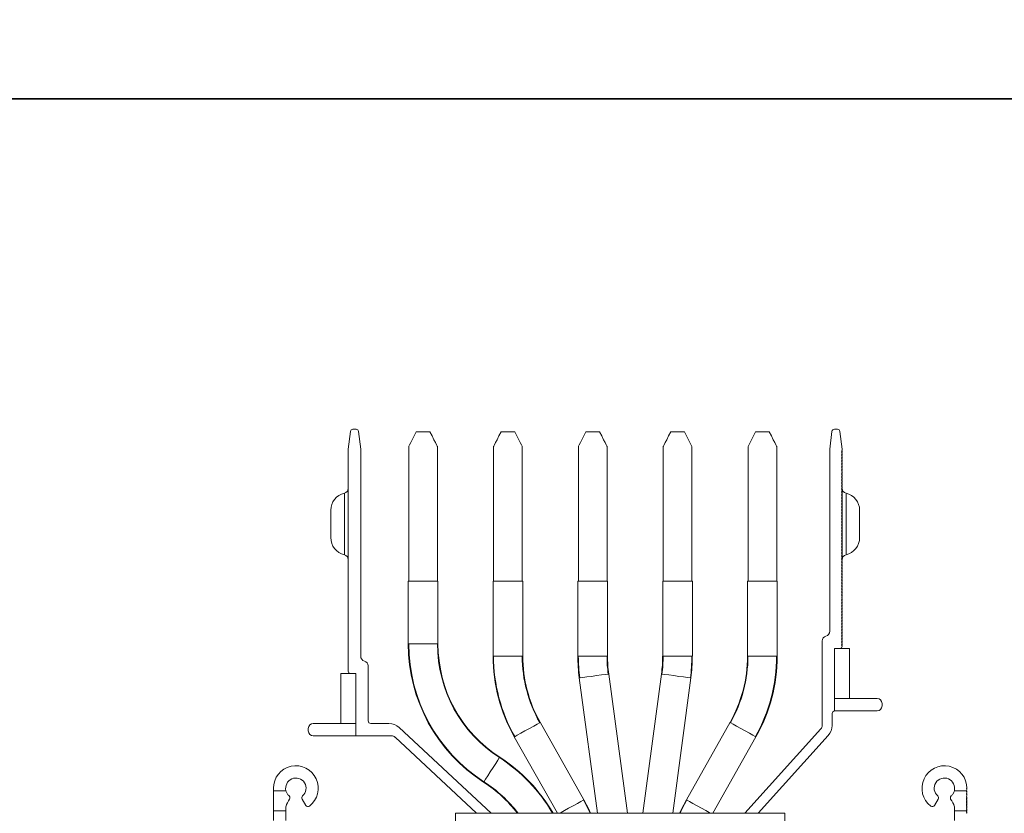
# Model space of a CAD drawing. Units: millimetres. Extents: x -187 to 17461, y -2947 to 1033.
# Drawn here: x 7874 to 8071, y -1895 to -1735 of the extents above; entities that cross this region are included whole.
import ezdxf

# ---------------------------------------------------------------- set-up
doc = ezdxf.new("R2010")
doc.units = ezdxf.units.MM
doc.layers.add('Скрытый слой', color=8, linetype='Continuous')

msp = doc.modelspace()

# ---------------------------------------------------------------- linework, layer by layer
at = {"color": 7, "linetype": 'Continuous', "lineweight": 15}
for p, q in [((7941.2, -1817.53), (7940.59, -1817.53)), ((8037.7, -1817.53), (8037.09, -1817.53)), ((7940.09, -1817.97), (7939.64, -1821.53)), ((7942.14, -1821.53), (7941.7, -1817.97)), ((7956.02, -1818.03), (7953.27, -1818.03)), ((7973.02, -1818.03), (7970.27, -1818.03)), ((7990.02, -1818.03), (7987.27, -1818.03)), ((8007.02, -1818.03), (8004.27, -1818.03)), ((8008.52, -1821.03), (8007.02, -1818.03)), ((8021.27, -1818.03), (8019.77, -1821.03)), ((8024.02, -1818.03), (8021.27, -1818.03)), ((8036.59, -1817.97), (8036.14, -1821.53)), ((8038.64, -1821.53), (8038.2, -1817.97)), ((7939.64, -1821.53), (7939.64, -1866.03)), ((7942.14, -1863.06), (7942.14, -1821.53)), ((7951.77, -1848.03), (7951.77, -1821.03)), ((7957.52, -1848.03), (7957.52, -1821.03)), ((7968.77, -1821.03), (7968.77, -1848.03)), ((7974.52, -1821.03), (7974.52, -1848.03)), ((7985.77, -1821.03), (7985.77, -1848.03)), ((7991.52, -1821.03), (7991.52, -1848.03)), ((8002.77, -1848.03), (8002.77, -1821.03)), ((8008.52, -1848.03), (8008.52, -1821.03)), ((8019.77, -1821.03), (8019.77, -1848.03)), ((8025.52, -1821.03), (8025.52, -1848.03)), ((8036.14, -1821.53), (8036.14, -1858.06)), ((8038.64, -1821.78), (8038.64, -1821.53)), ((8038.54, -1821.88), (8038.64, -1821.78)), ((8038.64, -1821.98), (8038.54, -1821.88)), ((8038.54, -1822.18), (8038.64, -1822.08)), ((8038.64, -1822.28), (8038.54, -1822.18)), ((8038.54, -1822.48), (8038.64, -1822.38)), ((8038.64, -1822.58), (8038.54, -1822.48)), ((8038.54, -1822.78), (8038.64, -1822.68)), ((8038.64, -1822.88), (8038.54, -1822.78)), ((8038.54, -1823.08), (8038.64, -1822.98)), ((8038.64, -1823.18), (8038.54, -1823.08)), ((8038.54, -1823.38), (8038.64, -1823.28)), ((8038.64, -1823.48), (8038.54, -1823.38)), ((8038.64, -1822.08), (8038.64, -1821.98)), ((8038.64, -1822.38), (8038.64, -1822.28)), ((8038.64, -1822.68), (8038.64, -1822.58)), ((8038.64, -1822.98), (8038.64, -1822.88)), ((8038.64, -1823.28), (8038.64, -1823.18)), ((8038.64, -1823.58), (8038.64, -1823.48)), ((8038.54, -1823.68), (8038.64, -1823.58)), ((8038.64, -1823.78), (8038.54, -1823.68)), ((8038.54, -1823.98), (8038.64, -1823.88)), ((8038.64, -1824.08), (8038.54, -1823.98)), ((8038.54, -1824.28), (8038.64, -1824.18)), ((8038.64, -1824.38), (8038.54, -1824.28)), ((8038.54, -1824.58), (8038.64, -1824.48)), ((8038.64, -1824.68), (8038.54, -1824.58)), ((8038.54, -1824.88), (8038.64, -1824.78)), ((8038.64, -1824.98), (8038.54, -1824.88)), ((8038.54, -1825.18), (8038.64, -1825.08)), ((8038.64, -1825.28), (8038.54, -1825.18)), ((8038.54, -1825.48), (8038.64, -1825.38)), ((8038.64, -1825.58), (8038.54, -1825.48)), ((8038.64, -1823.88), (8038.64, -1823.78)), ((8038.64, -1824.18), (8038.64, -1824.08)), ((8038.64, -1824.48), (8038.64, -1824.38)), ((8038.64, -1824.78), (8038.64, -1824.68)), ((8038.64, -1825.08), (8038.64, -1824.98)), ((8038.64, -1825.38), (8038.64, -1825.28)), ((8038.54, -1825.78), (8038.64, -1825.68)), ((8038.64, -1825.88), (8038.54, -1825.78)), ((8038.54, -1826.08), (8038.64, -1825.98)), ((8038.64, -1826.18), (8038.54, -1826.08)), ((8038.54, -1826.38), (8038.64, -1826.28)), ((8038.64, -1826.48), (8038.54, -1826.38)), ((8038.54, -1826.68), (8038.64, -1826.58)), ((8038.64, -1826.78), (8038.54, -1826.68)), ((8038.54, -1826.98), (8038.64, -1826.88)), ((8038.64, -1827.08), (8038.54, -1826.98)), ((8038.54, -1827.28), (8038.64, -1827.18)), ((8038.64, -1827.38), (8038.54, -1827.28)), ((8038.54, -1827.58), (8038.64, -1827.48)), ((8038.64, -1825.68), (8038.64, -1825.58)), ((8038.64, -1825.98), (8038.64, -1825.88)), ((8038.64, -1826.28), (8038.64, -1826.18)), ((8038.64, -1826.58), (8038.64, -1826.48)), ((8038.64, -1826.88), (8038.64, -1826.78)), ((8038.64, -1827.18), (8038.64, -1827.08)), ((8038.64, -1827.48), (8038.64, -1827.38)), ((8038.64, -1827.68), (8038.54, -1827.58)), ((8038.54, -1827.88), (8038.64, -1827.78)), ((8038.64, -1827.98), (8038.54, -1827.88)), ((8038.54, -1828.18), (8038.64, -1828.08)), ((8038.64, -1828.28), (8038.54, -1828.18)), ((8038.54, -1828.48), (8038.64, -1828.38)), ((8038.64, -1828.58), (8038.54, -1828.48)), ((8038.54, -1828.78), (8038.64, -1828.68)), ((8038.64, -1828.88), (8038.54, -1828.78)), ((8038.54, -1829.08), (8038.64, -1828.98)), ((8038.64, -1829.18), (8038.54, -1829.08)), ((8038.54, -1829.38), (8038.64, -1829.28)), ((8038.64, -1829.48), (8038.54, -1829.38)), ((8038.64, -1829.39), (8038.56, -1829.39)), ((8038.64, -1827.78), (8038.64, -1827.68)), ((8038.64, -1828.08), (8038.64, -1827.98)), ((8038.64, -1828.38), (8038.64, -1828.28)), ((8038.64, -1828.68), (8038.64, -1828.58)), ((8038.64, -1828.98), (8038.64, -1828.88)), ((8038.64, -1829.28), (8038.64, -1829.18)), ((8038.64, -1829.48), (8038.64, -1829.39)), ((8038.64, -1829.58), (8038.64, -1829.48)), ((8038.54, -1829.68), (8038.64, -1829.58)), ((8038.64, -1829.78), (8038.54, -1829.68)), ((8038.54, -1829.98), (8038.64, -1829.88)), ((8038.64, -1830.08), (8038.54, -1829.98)), ((8038.54, -1830.28), (8038.64, -1830.18)), ((8038.64, -1830.38), (8038.54, -1830.28)), ((8038.54, -1830.58), (8038.64, -1830.48)), ((8038.64, -1830.68), (8038.54, -1830.58)), ((8038.54, -1830.88), (8038.64, -1830.78)), ((8038.64, -1830.98), (8038.54, -1830.88)), ((8038.54, -1831.18), (8038.64, -1831.08)), ((8038.64, -1831.28), (8038.54, -1831.18)), ((8038.54, -1831.48), (8038.64, -1831.38)), ((8038.64, -1829.78), (8038.64, -1829.58)), ((8038.64, -1829.88), (8038.64, -1829.78)), ((8038.64, -1830.08), (8038.64, -1829.88)), ((8038.64, -1830.18), (8038.64, -1830.08)), ((8038.64, -1830.38), (8038.64, -1830.18)), ((8038.64, -1830.48), (8038.64, -1830.38)), ((8038.64, -1830.68), (8038.64, -1830.48)), ((8038.64, -1830.78), (8038.64, -1830.68)), ((8038.64, -1830.98), (8038.64, -1830.78)), ((8038.64, -1831.08), (8038.64, -1830.98)), ((8038.64, -1831.28), (8038.64, -1831.08)), ((8038.64, -1831.38), (8038.64, -1831.28)), ((8038.64, -1831.58), (8038.64, -1831.38)), ((8038.64, -1831.58), (8038.54, -1831.48)), ((8038.54, -1831.78), (8038.64, -1831.68)), ((8038.64, -1831.88), (8038.54, -1831.78)), ((8038.54, -1832.08), (8038.64, -1831.98)), ((8038.64, -1832.18), (8038.54, -1832.08)), ((8038.54, -1832.38), (8038.64, -1832.28)), ((8038.64, -1832.48), (8038.54, -1832.38)), ((8038.54, -1832.68), (8038.64, -1832.58)), ((8038.64, -1832.78), (8038.54, -1832.68)), ((8038.54, -1832.98), (8038.64, -1832.88)), ((8038.64, -1833.08), (8038.54, -1832.98)), ((8038.54, -1833.28), (8038.64, -1833.18)), ((8038.64, -1833.38), (8038.54, -1833.28)), ((8038.64, -1831.68), (8038.64, -1831.58)), ((8038.64, -1831.88), (8038.64, -1831.68)), ((8038.64, -1831.98), (8038.64, -1831.88)), ((8038.64, -1832.18), (8038.64, -1831.98)), ((8038.64, -1832.28), (8038.64, -1832.18)), ((8038.64, -1832.48), (8038.64, -1832.28)), ((8038.64, -1832.58), (8038.64, -1832.48)), ((8038.64, -1832.78), (8038.64, -1832.58)), ((8038.64, -1832.88), (8038.64, -1832.78)), ((8038.64, -1833.08), (8038.64, -1832.88)), ((8038.64, -1833.18), (8038.64, -1833.08)), ((8038.64, -1833.38), (8038.64, -1833.18)), ((8038.64, -1833.48), (8038.64, -1833.38)), ((8038.54, -1833.58), (8038.64, -1833.48)), ((8038.64, -1833.68), (8038.54, -1833.58)), ((8038.54, -1833.88), (8038.64, -1833.78)), ((8038.64, -1833.98), (8038.54, -1833.88)), ((8038.54, -1834.18), (8038.64, -1834.08)), ((8038.64, -1834.28), (8038.54, -1834.18)), ((8038.54, -1834.48), (8038.64, -1834.38)), ((8038.64, -1834.58), (8038.54, -1834.48)), ((8038.54, -1834.78), (8038.64, -1834.68)), ((8038.64, -1834.88), (8038.54, -1834.78)), ((8038.54, -1835.08), (8038.64, -1834.98)), ((8038.64, -1835.18), (8038.54, -1835.08)), ((8038.54, -1835.38), (8038.64, -1835.28)), ((8038.64, -1835.48), (8038.54, -1835.38)), ((8038.64, -1833.68), (8038.64, -1833.48)), ((8038.64, -1833.78), (8038.64, -1833.68)), ((8038.64, -1833.98), (8038.64, -1833.78)), ((8038.64, -1834.08), (8038.64, -1833.98)), ((8038.64, -1834.28), (8038.64, -1834.08)), ((8038.64, -1834.38), (8038.64, -1834.28)), ((8038.64, -1834.58), (8038.64, -1834.38)), ((8038.64, -1834.68), (8038.64, -1834.58)), ((8038.64, -1834.88), (8038.64, -1834.68)), ((8038.64, -1834.98), (8038.64, -1834.88)), ((8038.64, -1835.18), (8038.64, -1834.98)), ((8038.64, -1835.28), (8038.64, -1835.18)), ((8038.64, -1835.48), (8038.64, -1835.28)), ((8038.54, -1835.68), (8038.64, -1835.58)), ((8038.64, -1835.78), (8038.54, -1835.68)), ((8038.54, -1835.98), (8038.64, -1835.88)), ((8038.64, -1836.08), (8038.54, -1835.98)), ((8038.54, -1836.28), (8038.64, -1836.18)), ((8038.64, -1836.38), (8038.54, -1836.28)), ((8038.54, -1836.58), (8038.64, -1836.48)), ((8038.64, -1836.68), (8038.54, -1836.58)), ((8038.54, -1836.88), (8038.64, -1836.78)), ((8038.64, -1836.98), (8038.54, -1836.88)), ((8038.54, -1837.18), (8038.64, -1837.08)), ((8038.64, -1837.28), (8038.54, -1837.18)), ((8038.54, -1837.48), (8038.64, -1837.38)), ((8038.64, -1835.58), (8038.64, -1835.48)), ((8038.64, -1835.78), (8038.64, -1835.58)), ((8038.64, -1835.88), (8038.64, -1835.78)), ((8038.64, -1836.08), (8038.64, -1835.88)), ((8038.64, -1836.18), (8038.64, -1836.08)), ((8038.64, -1836.38), (8038.64, -1836.18)), ((8038.64, -1836.48), (8038.64, -1836.38)), ((8038.64, -1836.68), (8038.64, -1836.48)), ((8038.64, -1836.78), (8038.64, -1836.68)), ((8038.64, -1836.98), (8038.64, -1836.78)), ((8038.64, -1837.08), (8038.64, -1836.98)), ((8038.64, -1837.28), (8038.64, -1837.08)), ((8038.64, -1837.38), (8038.64, -1837.28)), ((8038.64, -1837.58), (8038.64, -1837.38)), ((8038.64, -1837.58), (8038.54, -1837.48)), ((8038.54, -1837.78), (8038.64, -1837.68)), ((8038.64, -1837.88), (8038.54, -1837.78)), ((8038.54, -1838.08), (8038.64, -1837.98)), ((8038.64, -1838.18), (8038.54, -1838.08)), ((8038.54, -1838.38), (8038.64, -1838.28)), ((8038.64, -1838.48), (8038.54, -1838.38)), ((8038.54, -1838.68), (8038.64, -1838.58)), ((8038.64, -1838.78), (8038.54, -1838.68)), ((8038.54, -1838.98), (8038.64, -1838.88)), ((8038.64, -1839.08), (8038.54, -1838.98)), ((8038.54, -1839.28), (8038.64, -1839.18)), ((8038.64, -1839.38), (8038.54, -1839.28)), ((8038.64, -1837.68), (8038.64, -1837.58)), ((8038.64, -1837.88), (8038.64, -1837.68)), ((8038.64, -1837.98), (8038.64, -1837.88)), ((8038.64, -1838.18), (8038.64, -1837.98)), ((8038.64, -1838.28), (8038.64, -1838.18)), ((8038.64, -1838.48), (8038.64, -1838.28)), ((8038.64, -1838.58), (8038.64, -1838.48)), ((8038.64, -1838.78), (8038.64, -1838.58)), ((8038.64, -1838.88), (8038.64, -1838.78)), ((8038.64, -1839.08), (8038.64, -1838.88)), ((8038.64, -1839.18), (8038.64, -1839.08)), ((8038.64, -1839.38), (8038.64, -1839.18)), ((8038.54, -1839.58), (8038.64, -1839.48)), ((8038.64, -1839.68), (8038.54, -1839.58)), ((8038.54, -1839.88), (8038.64, -1839.78)), ((8038.64, -1839.98), (8038.54, -1839.88)), ((8038.54, -1840.18), (8038.64, -1840.08)), ((8038.64, -1840.28), (8038.54, -1840.18)), ((8038.54, -1840.48), (8038.64, -1840.38)), ((8038.64, -1840.58), (8038.54, -1840.48)), ((8038.54, -1840.78), (8038.64, -1840.68)), ((8038.64, -1840.88), (8038.54, -1840.78)), ((8038.54, -1841.08), (8038.64, -1840.98)), ((8038.64, -1841.18), (8038.54, -1841.08)), ((8038.54, -1841.38), (8038.64, -1841.28)), ((8038.64, -1839.48), (8038.64, -1839.38)), ((8038.64, -1839.68), (8038.64, -1839.48)), ((8038.64, -1839.78), (8038.64, -1839.68)), ((8038.64, -1839.98), (8038.64, -1839.78)), ((8038.64, -1840.08), (8038.64, -1839.98)), ((8038.64, -1840.28), (8038.64, -1840.08)), ((8038.64, -1840.38), (8038.64, -1840.28)), ((8038.64, -1840.58), (8038.64, -1840.38)), ((8038.64, -1840.68), (8038.64, -1840.58)), ((8038.64, -1840.88), (8038.64, -1840.68)), ((8038.64, -1840.98), (8038.64, -1840.88)), ((8038.64, -1841.18), (8038.64, -1840.98)), ((8038.64, -1841.28), (8038.64, -1841.18)), ((8038.64, -1841.48), (8038.64, -1841.28)), ((8038.64, -1841.48), (8038.54, -1841.38)), ((8038.54, -1841.68), (8038.64, -1841.58)), ((8038.64, -1841.78), (8038.54, -1841.68)), ((8038.54, -1841.98), (8038.64, -1841.88)), ((8038.64, -1842.08), (8038.54, -1841.98)), ((8038.54, -1842.28), (8038.64, -1842.18)), ((8038.64, -1842.38), (8038.54, -1842.28)), ((8038.54, -1842.58), (8038.64, -1842.48)), ((8038.64, -1842.68), (8038.54, -1842.58)), ((8038.54, -1842.88), (8038.64, -1842.78)), ((8038.64, -1842.98), (8038.54, -1842.88)), ((8038.54, -1843.18), (8038.64, -1843.08)), ((8038.64, -1843.28), (8038.54, -1843.18)), ((8038.64, -1841.58), (8038.64, -1841.48)), ((8038.64, -1841.78), (8038.64, -1841.58)), ((8038.64, -1841.88), (8038.64, -1841.78)), ((8038.64, -1842.08), (8038.64, -1841.88)), ((8038.64, -1842.18), (8038.64, -1842.08)), ((8038.64, -1842.38), (8038.64, -1842.18)), ((8038.64, -1842.48), (8038.64, -1842.38)), ((8038.64, -1842.68), (8038.64, -1842.48)), ((8038.64, -1842.78), (8038.64, -1842.68)), ((8038.64, -1842.98), (8038.64, -1842.78)), ((8038.64, -1843.08), (8038.64, -1842.98)), ((8038.64, -1843.28), (8038.64, -1843.08)), ((8038.64, -1843.38), (8038.64, -1843.28)), ((8038.54, -1843.48), (8038.64, -1843.38)), ((8038.64, -1843.58), (8038.54, -1843.48)), ((8038.54, -1843.78), (8038.64, -1843.68)), ((8038.64, -1843.88), (8038.54, -1843.78)), ((8038.54, -1844.08), (8038.64, -1843.98)), ((8038.64, -1844.18), (8038.54, -1844.08)), ((8038.54, -1844.38), (8038.64, -1844.28)), ((8038.64, -1844.48), (8038.54, -1844.38)), ((8038.54, -1844.68), (8038.64, -1844.58)), ((8038.64, -1844.78), (8038.54, -1844.68)), ((8038.54, -1844.98), (8038.64, -1844.88)), ((8038.64, -1845.08), (8038.54, -1844.98)), ((8038.54, -1845.28), (8038.64, -1845.18)), ((8038.64, -1843.68), (8038.64, -1843.58)), ((8038.64, -1843.98), (8038.64, -1843.88)), ((8038.64, -1844.28), (8038.64, -1844.18)), ((8038.64, -1844.58), (8038.64, -1844.48)), ((8038.64, -1844.88), (8038.64, -1844.78)), ((8038.64, -1845.18), (8038.64, -1845.08)), ((8038.64, -1845.38), (8038.54, -1845.28)), ((8038.54, -1845.58), (8038.64, -1845.48)), ((8038.64, -1845.68), (8038.54, -1845.58)), ((8038.54, -1845.88), (8038.64, -1845.78)), ((8038.64, -1845.98), (8038.54, -1845.88)), ((8038.54, -1846.18), (8038.64, -1846.08)), ((8038.64, -1846.28), (8038.54, -1846.18)), ((8038.54, -1846.48), (8038.64, -1846.38)), ((8038.64, -1846.58), (8038.54, -1846.48)), ((8038.54, -1846.78), (8038.64, -1846.68)), ((8038.64, -1846.88), (8038.54, -1846.78)), ((8038.54, -1847.08), (8038.64, -1846.98)), ((8038.64, -1847.18), (8038.54, -1847.08)), ((8038.64, -1845.48), (8038.64, -1845.38)), ((8038.64, -1845.78), (8038.64, -1845.68)), ((8038.64, -1846.08), (8038.64, -1845.98)), ((8038.64, -1846.38), (8038.64, -1846.28)), ((8038.64, -1846.68), (8038.64, -1846.58)), ((8038.64, -1846.98), (8038.64, -1846.88)), ((8038.64, -1847.28), (8038.64, -1847.18)), ((7951.67, -1860.6), (7951.67, -1848.03)), ((7957.62, -1848.03), (7951.67, -1848.03)), ((7957.62, -1860.6), (7957.62, -1848.03)), ((7968.67, -1863.03), (7968.67, -1848.03)), ((7974.62, -1848.03), (7968.67, -1848.03)), ((7974.62, -1863.03), (7974.62, -1848.03)), ((7985.67, -1863.03), (7985.67, -1848.03)), ((7991.62, -1848.03), (7985.67, -1848.03)), ((7991.62, -1863.03), (7991.62, -1848.03)), ((8002.67, -1848.03), (8002.67, -1863.03)), ((8002.67, -1848.03), (8008.62, -1848.03)), ((8008.62, -1848.03), (8008.62, -1863.03)), ((8019.67, -1863.03), (8019.67, -1848.03)), ((8025.62, -1848.03), (8019.67, -1848.03)), ((8025.62, -1863.03), (8025.62, -1848.03)), ((8038.54, -1847.38), (8038.64, -1847.28)), ((8038.64, -1847.48), (8038.54, -1847.38)), ((8038.54, -1847.68), (8038.64, -1847.58)), ((8038.64, -1847.78), (8038.54, -1847.68)), ((8038.54, -1847.98), (8038.64, -1847.88)), ((8038.64, -1848.08), (8038.54, -1847.98)), ((8038.54, -1848.28), (8038.64, -1848.18)), ((8038.64, -1848.38), (8038.54, -1848.28)), ((8038.54, -1848.58), (8038.64, -1848.48)), ((8038.64, -1848.68), (8038.54, -1848.58)), ((8038.54, -1848.88), (8038.64, -1848.78)), ((8038.64, -1848.98), (8038.54, -1848.88)), ((8038.54, -1849.18), (8038.64, -1849.08)), ((8038.64, -1849.28), (8038.54, -1849.18)), ((8038.64, -1847.58), (8038.64, -1847.48)), ((8038.64, -1847.88), (8038.64, -1847.78)), ((8038.64, -1848.18), (8038.64, -1848.08)), ((8038.64, -1848.48), (8038.64, -1848.38)), ((8038.64, -1848.78), (8038.64, -1848.68)), ((8038.64, -1849.08), (8038.64, -1848.98)), ((8038.54, -1849.48), (8038.64, -1849.38)), ((8038.64, -1849.58), (8038.54, -1849.48)), ((8038.54, -1849.78), (8038.64, -1849.68)), ((8038.64, -1849.88), (8038.54, -1849.78)), ((8038.54, -1850.08), (8038.64, -1849.98)), ((8038.64, -1850.18), (8038.54, -1850.08)), ((8038.54, -1850.38), (8038.64, -1850.28)), ((8038.64, -1850.48), (8038.54, -1850.38)), ((8038.54, -1850.68), (8038.64, -1850.58)), ((8038.64, -1850.78), (8038.54, -1850.68)), ((8038.54, -1850.98), (8038.64, -1850.88)), ((8038.64, -1851.08), (8038.54, -1850.98)), ((8038.54, -1851.28), (8038.64, -1851.18)), ((8038.64, -1849.38), (8038.64, -1849.28)), ((8038.64, -1849.68), (8038.64, -1849.58)), ((8038.64, -1849.98), (8038.64, -1849.88)), ((8038.64, -1850.28), (8038.64, -1850.18)), ((8038.64, -1850.58), (8038.64, -1850.48)), ((8038.64, -1850.88), (8038.64, -1850.78)), ((8038.64, -1851.18), (8038.64, -1851.08)), ((8038.64, -1851.38), (8038.54, -1851.28)), ((8038.54, -1851.58), (8038.64, -1851.48)), ((8038.64, -1851.68), (8038.54, -1851.58)), ((8038.54, -1851.88), (8038.64, -1851.78)), ((8038.64, -1851.98), (8038.54, -1851.88)), ((8038.54, -1852.18), (8038.64, -1852.08)), ((8038.64, -1852.28), (8038.54, -1852.18)), ((8038.54, -1852.48), (8038.64, -1852.38)), ((8038.64, -1852.58), (8038.54, -1852.48)), ((8038.54, -1852.78), (8038.64, -1852.68)), ((8038.64, -1852.88), (8038.54, -1852.78)), ((8038.54, -1853.08), (8038.64, -1852.98)), ((8038.64, -1853.18), (8038.54, -1853.08)), ((8038.64, -1851.48), (8038.64, -1851.38)), ((8038.64, -1851.78), (8038.64, -1851.68)), ((8038.64, -1852.08), (8038.64, -1851.98)), ((8038.64, -1852.38), (8038.64, -1852.28)), ((8038.64, -1852.68), (8038.64, -1852.58)), ((8038.64, -1852.98), (8038.64, -1852.88)), ((8038.54, -1853.38), (8038.64, -1853.28)), ((8038.64, -1853.48), (8038.54, -1853.38)), ((8038.54, -1853.68), (8038.64, -1853.58)), ((8038.64, -1853.78), (8038.54, -1853.68)), ((8038.54, -1853.98), (8038.64, -1853.88)), ((8038.64, -1854.08), (8038.54, -1853.98)), ((8038.54, -1854.28), (8038.64, -1854.18)), ((8038.64, -1854.38), (8038.54, -1854.28)), ((8038.54, -1854.58), (8038.64, -1854.48)), ((8038.64, -1854.68), (8038.54, -1854.58)), ((8038.54, -1854.88), (8038.64, -1854.78)), ((8038.64, -1854.98), (8038.54, -1854.88)), ((8038.54, -1855.18), (8038.64, -1855.08)), ((8038.64, -1853.28), (8038.64, -1853.18)), ((8038.64, -1853.58), (8038.64, -1853.48)), ((8038.64, -1853.88), (8038.64, -1853.78)), ((8038.64, -1854.18), (8038.64, -1854.08)), ((8038.64, -1854.48), (8038.64, -1854.38)), ((8038.64, -1854.78), (8038.64, -1854.68)), ((8038.64, -1855.08), (8038.64, -1854.98)), ((8038.64, -1855.28), (8038.54, -1855.18)), ((8038.54, -1855.48), (8038.64, -1855.38)), ((8038.64, -1855.58), (8038.54, -1855.48)), ((8038.54, -1855.78), (8038.64, -1855.68)), ((8038.64, -1855.88), (8038.54, -1855.78)), ((8038.54, -1856.08), (8038.64, -1855.98)), ((8038.64, -1856.18), (8038.54, -1856.08)), ((8038.54, -1856.38), (8038.64, -1856.28)), ((8038.64, -1856.48), (8038.54, -1856.38)), ((8038.54, -1856.68), (8038.64, -1856.58)), ((8038.64, -1856.78), (8038.54, -1856.68)), ((8038.54, -1856.98), (8038.64, -1856.88)), ((8038.64, -1857.08), (8038.54, -1856.98)), ((8038.64, -1855.38), (8038.64, -1855.28)), ((8038.64, -1855.68), (8038.64, -1855.58)), ((8038.64, -1855.98), (8038.64, -1855.88)), ((8038.64, -1856.28), (8038.64, -1856.18)), ((8038.64, -1856.58), (8038.64, -1856.48)), ((8038.64, -1856.88), (8038.64, -1856.78)), ((8038.64, -1857.18), (8038.64, -1857.08)), ((8038.54, -1857.28), (8038.64, -1857.18)), ((8038.64, -1857.38), (8038.54, -1857.28)), ((8038.54, -1857.58), (8038.64, -1857.48)), ((8038.64, -1857.68), (8038.54, -1857.58)), ((8038.54, -1857.88), (8038.64, -1857.78)), ((8038.64, -1857.98), (8038.54, -1857.88)), ((8038.54, -1858.18), (8038.64, -1858.08)), ((8038.64, -1858.28), (8038.54, -1858.18)), ((8038.54, -1858.48), (8038.64, -1858.38)), ((8038.64, -1858.58), (8038.54, -1858.48)), ((8038.54, -1858.78), (8038.64, -1858.68)), ((8038.64, -1858.88), (8038.54, -1858.78)), ((8038.54, -1859.08), (8038.64, -1858.98)), ((8038.64, -1859.18), (8038.54, -1859.08)), ((8038.64, -1857.48), (8038.64, -1857.38)), ((8038.64, -1857.78), (8038.64, -1857.68)), ((8038.64, -1858.08), (8038.64, -1857.98)), ((8038.64, -1858.38), (8038.64, -1858.28)), ((8038.64, -1858.68), (8038.64, -1858.58)), ((8038.64, -1858.98), (8038.64, -1858.88)), ((7957.62, -1860.6), (7951.67, -1860.6)), ((8034.64, -1860), (8034.64, -1876.94)), ((8038.54, -1859.38), (8038.64, -1859.28)), ((8038.64, -1859.48), (8038.54, -1859.38)), ((8038.54, -1859.68), (8038.64, -1859.58)), ((8038.64, -1859.78), (8038.54, -1859.68)), ((8038.54, -1859.98), (8038.64, -1859.88)), ((8038.64, -1860.08), (8038.54, -1859.98)), ((8038.54, -1860.28), (8038.64, -1860.18)), ((8038.64, -1860.38), (8038.54, -1860.28)), ((8038.54, -1860.58), (8038.64, -1860.48)), ((8038.64, -1860.68), (8038.54, -1860.58)), ((8038.54, -1860.88), (8038.64, -1860.78)), ((8038.64, -1860.98), (8038.54, -1860.88)), ((8038.64, -1859.28), (8038.64, -1859.18)), ((8038.64, -1859.58), (8038.64, -1859.48)), ((8038.64, -1859.88), (8038.64, -1859.78)), ((8038.64, -1860.18), (8038.64, -1860.08)), ((8038.64, -1860.48), (8038.64, -1860.38)), ((8038.64, -1860.78), (8038.64, -1860.68)), ((8038.64, -1861.03), (8038.64, -1860.98)), ((7974.62, -1863.03), (7968.67, -1863.03)), ((7991.62, -1863.03), (7985.67, -1863.03)), ((8002.67, -1863.03), (8008.62, -1863.03)), ((8025.62, -1863.03), (8019.67, -1863.03)), ((8037.14, -1861.53), (8038.14, -1861.53)), ((8037.14, -1874.03), (8037.14, -1861.53)), ((8037.14, -1861.53), (8037.14, -1871.53)), ((8040.14, -1861.53), (8037.14, -1861.53)), ((8040.14, -1871.53), (8040.14, -1861.53)), ((7943.64, -1876.03), (7943.64, -1865)), ((7941.14, -1866.53), (7938.14, -1866.53)), ((7938.14, -1866.53), (7938.14, -1876.53)), ((7940.14, -1866.53), (7941.14, -1866.53)), ((7941.14, -1866.53), (7941.14, -1879.03)), ((7941.14, -1876.53), (7941.14, -1866.53)), ((7995.6, -1894.53), (7991.86, -1866.63)), ((8002.43, -1866.63), (7998.68, -1894.53)), ((7985.96, -1867.42), (7989.6, -1894.53)), ((8004.69, -1894.53), (8008.33, -1867.42)), ((8037.14, -1871.53), (8040.14, -1871.53)), ((8045.64, -1871.53), (8040.14, -1871.53)), ((8046.64, -1873.03), (8046.64, -1872.53)), ((8036.64, -1876.94), (8036.64, -1874.53)), ((8045.64, -1874.03), (8037.14, -1874.03)), ((7938.14, -1876.53), (7932.64, -1876.53)), ((7938.14, -1876.53), (7941.14, -1876.53)), ((7947.8, -1876.53), (7944.14, -1876.53)), ((7986.86, -1891.83), (7978.11, -1876.31)), ((8016.18, -1876.31), (8007.43, -1891.83)), ((7931.64, -1877.53), (7931.64, -1878.03)), ((7968.28, -1894.53), (7949.84, -1877.34)), ((8034.39, -1877.61), (8019.15, -1894.53)), ((7932.64, -1879.03), (7941.14, -1879.03)), ((7941.14, -1879.03), (7948.33, -1879.03)), ((7949.02, -1879.3), (7965.35, -1894.53)), ((7972.93, -1879.24), (7981.56, -1894.53)), ((8012.73, -1894.53), (8021.36, -1879.24)), ((8021.84, -1894.53), (8035.87, -1878.94)), ((7924.64, -1889.53), (7924.64, -1890.03)), ((7924.64, -1890.03), (7927.16, -1890.03)), ((7924.64, -1890.03), (7924.64, -1894.03)), ((8061.13, -1890.03), (8063.59, -1890.03)), ((8063.54, -1889.68), (8063.64, -1889.58)), ((8063.64, -1889.78), (8063.54, -1889.68)), ((8063.54, -1889.98), (8063.64, -1889.88)), ((8063.59, -1890.03), (8063.54, -1889.98)), ((8063.54, -1890.28), (8063.64, -1890.18)), ((8063.64, -1890.38), (8063.54, -1890.28)), ((8063.54, -1890.58), (8063.64, -1890.48)), ((8063.64, -1890.68), (8063.54, -1890.58)), ((8063.64, -1890.08), (8063.59, -1890.03)), ((8063.64, -1889.58), (8063.64, -1889.53)), ((8063.64, -1889.88), (8063.64, -1889.78)), ((8063.64, -1890.18), (8063.64, -1890.08)), ((8063.64, -1890.48), (8063.64, -1890.38)), ((7930.39, -1891.7), (7931.13, -1892.97)), ((8057.89, -1891.7), (8057.16, -1892.97)), ((8063.54, -1890.88), (8063.64, -1890.78)), ((8063.64, -1890.98), (8063.54, -1890.88)), ((8063.54, -1891.18), (8063.64, -1891.08)), ((8063.54, -1891.48), (8063.64, -1891.38)), ((8063.64, -1892.48), (8063.54, -1892.38)), ((8063.64, -1890.78), (8063.64, -1890.68)), ((8063.64, -1891.08), (8063.64, -1890.98)), ((8063.64, -1891.38), (8063.64, -1891.28)), ((8063.64, -1891.68), (8063.64, -1891.58)), ((8063.64, -1891.98), (8063.64, -1891.88)), ((8063.64, -1892.28), (8063.64, -1892.18)), ((8063.64, -1892.58), (8063.64, -1892.48)), ((7927.14, -1894.03), (7924.64, -1894.03)), ((7924.64, -1894.03), (7924.64, -1896.03)), ((7927.14, -1894.03), (7927.14, -1893.26)), ((7927.14, -1896.03), (7927.14, -1894.03)), ((7961.14, -1904.53), (7961.14, -1894.53)), ((7961.14, -1894.53), (8027.14, -1894.53)), ((8027.14, -1894.53), (8027.14, -1904.53)), ((8061.14, -1893.26), (8061.14, -1894.03)), ((8063.64, -1894.03), (8061.14, -1894.03)), ((8061.14, -1894.03), (8061.14, -1896.03)), ((8063.54, -1893.28), (8063.64, -1893.18)), ((8063.54, -1893.58), (8063.64, -1893.48)), ((8063.64, -1893.68), (8063.54, -1893.58)), ((8063.54, -1893.88), (8063.64, -1893.78)), ((8063.54, -1894.18), (8063.64, -1894.08)), ((8063.54, -1894.48), (8063.64, -1894.38)), ((8063.64, -1894.58), (8063.54, -1894.48)), ((8063.64, -1892.88), (8063.64, -1892.78)), ((8063.64, -1893.18), (8063.64, -1893.08)), ((8063.64, -1893.48), (8063.64, -1893.38)), ((8063.64, -1893.78), (8063.64, -1893.68)), ((8063.64, -1894.03), (8063.64, -1893.98)), ((8063.64, -1894.08), (8063.64, -1894.03)), ((8063.64, -1894.38), (8063.64, -1894.28))]:
    msp.add_line(p, q, dxfattribs=at)
at = {"color": 8, "linetype": 'Continuous', "lineweight": 15}
for p, q in [((7938.87, -1836.53), (7938.87, -1830.37)), ((8039.42, -1830.37), (8039.42, -1842.69)), ((7938.87, -1842.69), (7938.87, -1836.53))]:
    msp.add_line(p, q, dxfattribs=at)
at = {"color": 7, "linetype": 'Continuous', "lineweight": 15, "flags": 128}
for points in [[(7953.27, -1818.03), (7952.84, -1818.89), (7952.47, -1819.63), (7952.17, -1820.23), (7951.95, -1820.67), (7951.81, -1820.94), (7951.77, -1821.03)], [(7957.52, -1821.03), (7957.47, -1820.94), (7957.34, -1820.67), (7957.12, -1820.23), (7956.81, -1819.63), (7956.45, -1818.89), (7956.02, -1818.03)], [(7970.27, -1818.03), (7969.84, -1818.89), (7969.47, -1819.63), (7969.17, -1820.23), (7968.95, -1820.67), (7968.81, -1820.94), (7968.77, -1821.03)], [(7974.52, -1821.03), (7974.47, -1820.94), (7974.34, -1820.67), (7974.12, -1820.23), (7973.81, -1819.63), (7973.45, -1818.89), (7973.02, -1818.03)], [(7987.27, -1818.03), (7986.84, -1818.89), (7986.47, -1819.63), (7986.17, -1820.23), (7985.95, -1820.67), (7985.81, -1820.94), (7985.77, -1821.03)], [(7991.52, -1821.03), (7991.47, -1820.94), (7991.34, -1820.67), (7991.12, -1820.23), (7990.81, -1819.63), (7990.45, -1818.89), (7990.02, -1818.03)], [(8004.27, -1818.03), (8003.84, -1818.89), (8003.47, -1819.63), (8003.17, -1820.23), (8002.95, -1820.67), (8002.81, -1820.94), (8002.77, -1821.03)], [(8025.52, -1821.03), (8025.47, -1820.94), (8025.34, -1820.67), (8025.12, -1820.23), (8024.81, -1819.63), (8024.45, -1818.89), (8024.02, -1818.03)], [(7991.86, -1866.63), (7991.68, -1866.65), (7991.17, -1866.72), (7990.38, -1866.82), (7989.42, -1866.95), (7988.4, -1867.09), (7987.44, -1867.22), (7986.65, -1867.32), (7986.14, -1867.39), (7985.96, -1867.42)], [(8002.43, -1866.63), (8002.61, -1866.65), (8003.12, -1866.72), (8003.9, -1866.82), (8004.87, -1866.95), (8005.89, -1867.09), (8006.85, -1867.22), (8007.64, -1867.32), (8008.15, -1867.39), (8008.33, -1867.42)], [(7978.11, -1876.31), (7977.95, -1876.4), (7977.5, -1876.66), (7976.81, -1877.05), (7975.97, -1877.52), (7975.07, -1878.03), (7974.22, -1878.51), (7973.53, -1878.9), (7973.08, -1879.15), (7972.93, -1879.24)], [(8021.36, -1879.24), (8021.21, -1879.15), (8020.76, -1878.9), (8020.07, -1878.51), (8019.22, -1878.03), (8018.32, -1877.52), (8017.48, -1877.05), (8016.79, -1876.66), (8016.34, -1876.4), (8016.18, -1876.31)], [(7970.01, -1883.31), (7969.91, -1883.46), (7969.63, -1883.9), (7969.2, -1884.56), (7968.67, -1885.38), (7968.11, -1886.25), (7967.59, -1887.07), (7967.16, -1887.73), (7966.88, -1888.16), (7966.78, -1888.32)], [(7927.89, -1891.7), (7927.67, -1892.08), (7927.47, -1892.44), (7927.28, -1892.76)], [(7986.77, -1891.88), (7987.75, -1893.75), (7988.12, -1894.53)], [(7988.23, -1894.53), (7987.84, -1893.7), (7986.86, -1891.83)], [(8006.06, -1894.53), (8006.44, -1893.7), (8007.43, -1891.83)], [(8007.51, -1891.88), (8006.54, -1893.75), (8006.17, -1894.53)], [(8060.39, -1891.7), (8060.61, -1892.08), (8060.82, -1892.44), (8061.01, -1892.76)], [(8063.64, -1891.28), (8063.59, -1891.23), (8063.54, -1891.18)], [(8063.64, -1891.58), (8063.59, -1891.53), (8063.54, -1891.48)], [(8063.54, -1891.78), (8063.59, -1891.73), (8063.64, -1891.68)], [(8063.64, -1891.88), (8063.59, -1891.83), (8063.54, -1891.78)], [(8063.54, -1892.08), (8063.59, -1892.03), (8063.64, -1891.98)], [(8063.64, -1892.18), (8063.59, -1892.13), (8063.54, -1892.08)], [(8063.54, -1892.38), (8063.59, -1892.33), (8063.64, -1892.28)], [(8063.54, -1892.68), (8063.59, -1892.63), (8063.64, -1892.58)], [(8063.64, -1892.78), (8063.59, -1892.73), (8063.54, -1892.68)], [(8063.54, -1892.98), (8063.59, -1892.93), (8063.64, -1892.88)], [(8063.64, -1893.08), (8063.59, -1893.03), (8063.54, -1892.98)], [(8063.64, -1893.38), (8063.59, -1893.33), (8063.54, -1893.28)], [(8063.54, -1893.88), (8063.58, -1893.92), (8063.62, -1893.96), (8063.64, -1893.98)], [(8063.64, -1894.28), (8063.61, -1894.25), (8063.57, -1894.21), (8063.54, -1894.18)]]:
    msp.add_lwpolyline(points, dxfattribs=at)
at = {"color": 8, "linetype": 'Continuous', "lineweight": 15, "flags": 128}
for points in [[(7986.86, -1891.83), (7986.71, -1891.91), (7986.26, -1892.17), (7985.57, -1892.56), (7984.72, -1893.03), (7983.82, -1893.54), (7982.98, -1894.02), (7982.29, -1894.41), (7982.07, -1894.53)], [(8012.22, -1894.53), (8012, -1894.41), (8011.31, -1894.02), (8010.47, -1893.54), (8009.57, -1893.03), (8008.72, -1892.56), (8008.03, -1892.17), (8007.58, -1891.91), (8007.43, -1891.83)]]:
    msp.add_lwpolyline(points, dxfattribs=at)
at = {"color": 7, "linetype": 'Continuous', "lineweight": 15}
for centre, radius, start, end in [((7940.59, -1818.03), 0.5, 90, 172.875), ((7941.2, -1818.03), 0.5, 7.125, 90), ((8037.09, -1818.03), 0.5, 90, 172.875), ((8037.7, -1818.03), 0.5, 7.125, 90), ((7938.64, -1829.39), 1, 282.8396, 0), ((8039.64, -1829.39), 1, 180, 257.1604), ((7939.64, -1833.78), 3.5, 102.8396, 180), ((8038.64, -1833.78), 3.5, 0, 77.1604), ((7939.64, -1839.28), 3.5, 180, 257.1604), ((8038.64, -1839.28), 3.5, 282.8396, 0), ((7938.64, -1843.67), 1, 0, 77.1604), ((8039.64, -1843.67), 1, 102.8396, 180), ((8035.64, -1860), 1, 104.4775, 180), ((8035.14, -1858.06), 1, 284.4775, 0), ((7984.64, -1860.6), 32.97, 180, 237.2028), ((7984.64, -1860.6), 32.87, 180, 237.2028), ((7984.64, -1860.6), 27.12, 180, 237.2028), ((7984.64, -1860.6), 27.02, 180, 237.2028), ((8038.14, -1861.03), 0.5, 270, 0), ((8001.64, -1863.03), 32.97, 180, 209.4371), ((8001.64, -1863.03), 32.87, 180, 209.4371), ((8001.64, -1863.03), 27.12, 180, 209.4371), ((8001.64, -1863.03), 27.02, 180, 209.4371), ((8018.64, -1863.03), 32.98, 180, 187.6417), ((8018.64, -1863.03), 32.88, 180, 187.6417), ((8018.64, -1863.03), 27.13, 180, 187.6417), ((8018.64, -1863.03), 27.03, 180, 187.6417), ((7975.64, -1863.03), 27.02, 352.3583, 0), ((7975.64, -1863.03), 27.12, 352.3583, 0), ((7975.64, -1863.03), 32.87, 352.3583, 0), ((7975.64, -1863.03), 32.97, 352.3583, 0), ((7992.64, -1863.03), 27.03, 330.5629, 0), ((7992.64, -1863.03), 27.12, 330.5629, 0), ((7992.64, -1863.03), 32.87, 330.5629, 0), ((7992.64, -1863.03), 32.98, 330.5629, 0), ((7943.14, -1863.06), 1, 180, 255.5225), ((7942.64, -1865), 1, 0, 75.5225), ((7940.14, -1866.03), 0.5, 180, 270), ((8045.64, -1872.53), 1, 0, 90), ((8037.14, -1874.53), 0.5, 90, 180), ((8045.64, -1873.03), 1, 270, 0), ((7932.64, -1877.53), 1, 90, 180), ((7944.14, -1876.03), 0.5, 180, 270), ((7947.8, -1879.53), 3, 47, 90), ((7932.64, -1878.03), 1, 180, 270), ((8033.64, -1876.94), 1, 318, 0), ((8033.64, -1876.94), 3, 318, 0), ((7948.33, -1880.03), 1, 47, 90), ((7952.14, -1911.03), 32.88, 30.1259, 57.2028), ((7952.14, -1911.03), 32.98, 30.0251, 57.2028), ((7929.14, -1889.53), 4.5, 307.1808, 180), ((8059.14, -1889.53), 4.5, 0, 232.8192), ((7929.14, -1889.53), 2.05, 311.3077, 194.117), ((7952.14, -1911.03), 27.03, 37.629, 57.2028), ((7952.14, -1911.03), 27.13, 37.4663, 57.2028), ((8059.14, -1889.53), 2.05, 345.883, 228.6923), ((7930.83, -1891.45), 0.5, 131.3077, 210), ((8057.46, -1891.45), 0.5, 330, 48.6923), ((7931.56, -1892.72), 0.5, 210, 307.1808), ((8056.73, -1892.72), 0.5, 232.8192, 330)]:
    msp.add_arc(centre, radius, start, end, dxfattribs=at)
for points, knots in [([(7936.14, -1836.53), (7936.14, -1836.19), (7936.14, -1835.65), (7936.14, -1835.01), (7936.14, -1834.57), (7936.14, -1834.22), (7936.14, -1833.88), (7936.14, -1833.82), (7936.14, -1833.78)], [0, 0, 0, 0, 0.239441, 0.369782, 0.499999, 0.630341, 0.760555, 1, 1, 1, 1]), ([(8042.14, -1833.78), (8042.14, -1833.82), (8042.14, -1833.88), (8042.14, -1834.22), (8042.14, -1834.57), (8042.14, -1835.01), (8042.14, -1835.65), (8042.14, -1836.19), (8042.14, -1836.53)], [0, 0, 0, 0, 0.239445, 0.369785, 0.500001, 0.630342, 0.760559, 1, 1, 1, 1]), ([(8042.14, -1833.78), (8042.14, -1833.82), (8042.14, -1833.88), (8042.14, -1834.2), (8042.14, -1834.43), (8042.14, -1834.53)], [0, 0, 0, 0, 0.500281, 0.772607, 1, 1, 1, 1]), ([(7936.14, -1839.28), (7936.14, -1839.25), (7936.14, -1839.19), (7936.14, -1838.85), (7936.14, -1838.49), (7936.14, -1838.05), (7936.14, -1837.41), (7936.14, -1836.88), (7936.14, -1836.53)], [0, 0, 0, 0, 0.239444, 0.369783, 0.499999, 0.63034, 0.760556, 1, 1, 1, 1]), ([(8042.14, -1836.53), (8042.14, -1836.88), (8042.14, -1837.41), (8042.14, -1838.05), (8042.14, -1838.49), (8042.14, -1838.85), (8042.14, -1839.19), (8042.14, -1839.25), (8042.14, -1839.28)], [0, 0, 0, 0, 0.239444, 0.369784, 0.500001, 0.630342, 0.760556, 1, 1, 1, 1]), ([(7936.14, -1839.28), (7936.14, -1839.24), (7936.14, -1839.19), (7936.14, -1838.87), (7936.14, -1838.64), (7936.14, -1838.54)], [0, 0, 0, 0, 0.500281, 0.772607, 1, 1, 1, 1]), ([(7927.79, -1891.07), (7927.63, -1890.91), (7927.35, -1890.61), (7927.22, -1890.21), (7927.16, -1890.03)], [0, 0, 0, 0, 0.54392, 1, 1, 1, 1]), ([(8061.13, -1890.03), (8061.06, -1890.24), (8060.92, -1890.64), (8060.63, -1890.93), (8060.5, -1891.07)], [0, 0, 0, 0, 0.5324549, 1, 1, 1, 1]), ([(7927.79, -1891.07), (7927.83, -1891.11), (7927.91, -1891.2), (7927.96, -1891.36), (7927.97, -1891.53), (7927.92, -1891.64), (7927.89, -1891.7)], [0, 0, 0, 0, 0.239548, 0.478774, 0.726994, 1, 1, 1, 1]), ([(8060.39, -1891.7), (8060.37, -1891.64), (8060.32, -1891.53), (8060.33, -1891.35), (8060.39, -1891.18), (8060.46, -1891.11), (8060.5, -1891.07)], [0, 0, 0, 0, 0.269562, 0.53929, 0.802083, 1, 1, 1, 1]), ([(7927.14, -1893.26), (7927.16, -1893.13), (7927.17, -1892.96), (7927.26, -1892.79), (7927.28, -1892.76)], [0, 0, 0, 0, 0.8506301, 1, 1, 1, 1]), ([(8061.14, -1893.26), (8061.13, -1893.13), (8061.12, -1892.96), (8061.02, -1892.79), (8061.01, -1892.76)], [0, 0, 0, 0, 0.850633, 1, 1, 1, 1])]:
    msp.add_open_spline(points, degree=3, knots=knots, dxfattribs=at)
at = {"layer": 'Скрытый слой'}
for points in [[(7676.43, -1198.89), (8376.26, -1198.89), (8376.26, -1751.31), (7676.43, -1751.31)], [(7676.43, -1751.31), (8316.74, -1751.31), (8316.74, -2232.76), (7676.43, -2232.76)]]:
    msp.add_lwpolyline(points, close=True, dxfattribs=at)

doc.saveas('drawing.dxf')
